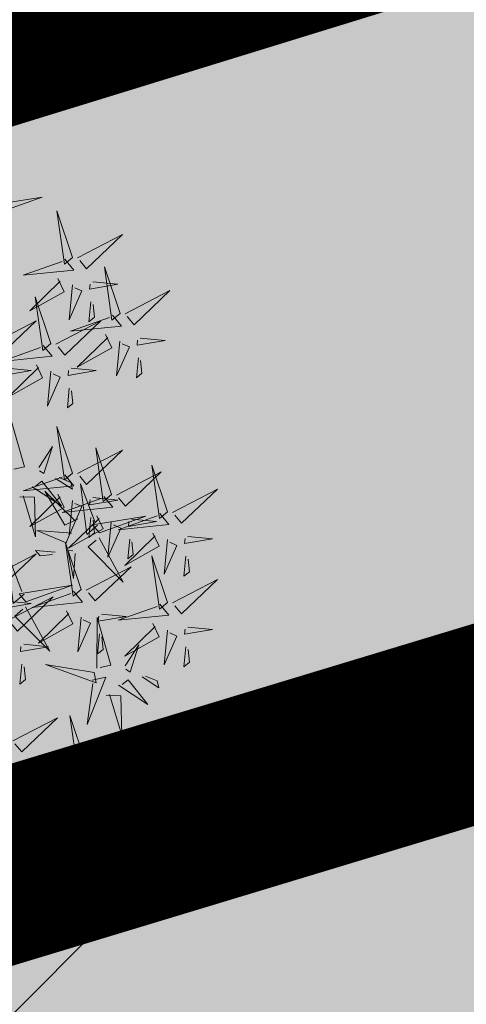
# Model space of a CAD drawing. Units: metres. Extents: x 557066 to 557632, y 6580267 to 6581058.
# Drawn here: x 557252 to 557254, y 6580694 to 6580699 of the extents above; entities that cross this region are included whole.
import ezdxf

# ---------------------------------------------------------------- set-up
doc = ezdxf.new("R2010")
doc.units = ezdxf.units.M
doc.header["$MEASUREMENT"] = 0
doc.linetypes.add('CENTER', pattern=[2, 1.25, -0.25, 0.25, -0.25])
doc.linetypes.add('kalmuvälja_DP$0$DASHED', pattern=[6, 4, -2])
for name, color, linetype in [('+PUUD', 86, 'Continuous'), ('1', 7, 'Continuous'), ('opt-Servituut', 7, 'Continuous'), ('Planeeritav haljastus', 7, 'Continuous'), ('teekaitsevöönd', 137, 'CENTER'), ('VORK', 7, 'Continuous')]:
    doc.layers.add(name, color=color, linetype=linetype)
doc.layers.add('haljastus4', color=7, linetype='Continuous', true_color=0xb0ff61)
doc.layers.add('kalmuvälja_DP$0$Ehituskeeluala', color=185, linetype='kalmuvälja_DP$0$DASHED', lineweight=20)

# ---------------------------------------------------------------- blocks, each defined once
blk = doc.blocks.new('VKORIS')
at = {"color": 0, "linetype": 'Continuous'}
for p, q in [((0, 4), (0, -4)), ((-4, 0), (4, 0))]:
    blk.add_line(p, q, dxfattribs=at)
blk = doc.blocks.new('dsfsdf')
at = {"layer": '+PUUD', "lineweight": 13}
for points in [[(545105.7018, 6584746.6547), (545105.8483, 6584746.7071), (545105.6799, 6584746.6801), (545105.7018, 6584746.6547)], [(545105.9446, 6584746.5163), (545105.8952, 6584746.6639), (545105.9187, 6584746.495), (545105.9446, 6584746.5163)], [(545105.9603, 6584746.5148), (545106.1022, 6584746.5883), (545105.9887, 6584746.4803), (545105.9674, 6584746.5062)], [(545105.9202, 6584746.5107), (545105.9487, 6584746.4762), (545105.7884, 6584746.46), (545105.9116, 6584746.5036)], [(545106.0947, 6584746.339), (545106.0454, 6584746.4866), (545106.0689, 6584746.3177), (545106.0947, 6584746.339)], [(545105.8985, 6584746.4493), (545105.9183, 6584746.4078), (545105.8094, 6584746.3469), (545105.9056, 6584746.4407)], [(545105.9442, 6584746.4291), (545105.9336, 6584746.319), (545105.9741, 6584746.4103), (545105.9513, 6584746.4204)], [(545106.0085, 6584746.4387), (545106.0872, 6584746.4311), (545105.9984, 6584746.4159), (545105.9999, 6584746.4316)], [(545105.8763, 6584746.2436), (545105.8269, 6584746.3912), (545105.8505, 6584746.2223), (545105.8763, 6584746.2436)], [(545106.1105, 6584746.3375), (545106.2524, 6584746.4111), (545106.1389, 6584746.303), (545106.1176, 6584746.3289)], [(545106.0025, 6584746.3758), (545105.9965, 6584746.3129), (545106.0138, 6584746.3271), (545106.0096, 6584746.3672)], [(545106.0704, 6584746.3335), (545106.0988, 6584746.299), (545105.9386, 6584746.2827), (545106.0618, 6584746.3264)], [(545105.6872, 6584746.2421), (545105.8291, 6584746.3156), (545105.7157, 6584746.2076), (545105.6943, 6584746.2334)], [(545105.892, 6584746.2421), (545106.0339, 6584746.3156), (545105.9205, 6584746.2076), (545105.8991, 6584746.2334)], [(545106.0487, 6584746.2721), (545106.0685, 6584746.2305), (545105.9595, 6584746.1696), (545106.0558, 6584746.2635)], [(545106.1587, 6584746.2614), (545106.2373, 6584746.2538), (545106.1486, 6584746.2386), (545106.1501, 6584746.2543)], [(545105.852, 6584746.238), (545105.8804, 6584746.2035), (545105.7202, 6584746.1873), (545105.8433, 6584746.2309)], [(545106.0943, 6584746.2518), (545106.0838, 6584746.1417), (545106.1243, 6584746.233), (545106.1014, 6584746.2432)], [(545106.1527, 6584746.1985), (545106.1467, 6584746.1356), (545106.1639, 6584746.1498), (545106.1598, 6584746.1899)], [(545105.7355, 6584746.166), (545105.8141, 6584746.1584), (545105.7254, 6584746.1432), (545105.7269, 6584746.1589)], [(545105.8302, 6584746.1766), (545105.85, 6584746.135), (545105.7411, 6584746.0742), (545105.8373, 6584746.168)], [(545105.9403, 6584746.166), (545106.0189, 6584746.1584), (545105.9302, 6584746.1432), (545105.9317, 6584746.1589)], [(545105.8759, 6584746.1563), (545105.8654, 6584746.0463), (545105.9058, 6584746.1376), (545105.883, 6584746.1477)], [(545105.9343, 6584746.1031), (545105.9283, 6584746.0402), (545105.9455, 6584746.0544), (545105.9414, 6584746.0945)], [(545105.7484, 6584745.8448), (545105.7491, 6584746.0046), (545105.7922, 6584745.854), (545105.7593, 6584745.8471)], [(545105.9446, 6584745.8345), (545105.8952, 6584745.9821), (545105.9187, 6584745.8132), (545105.9446, 6584745.8345)], [(545105.8382, 6584745.8522), (545105.8814, 6584745.9184), (545105.8537, 6584745.8327), (545105.8405, 6584745.8413)], [(545106.0674, 6584745.7663), (545106.0181, 6584745.9139), (545106.0416, 6584745.745), (545106.0674, 6584745.7663)], [(545105.9603, 6584745.833), (545106.1022, 6584745.9065), (545105.9887, 6584745.7985), (545105.9674, 6584745.8244)], [(545106.2449, 6584745.7118), (545106.1955, 6584745.8594), (545106.2191, 6584745.6905), (545106.2449, 6584745.7118)], [(545105.9202, 6584745.8289), (545105.9487, 6584745.7944), (545105.7884, 6584745.7782), (545105.9116, 6584745.8218)], [(545105.8911, 6584745.8177), (545105.9441, 6584745.7832), (545105.9395, 6584745.8051), (545105.9021, 6584745.82)], [(545106.0831, 6584745.7648), (545106.2251, 6584745.8384), (545106.1116, 6584745.7303), (545106.0903, 6584745.7562)], [(545105.8169, 6584745.7907), (545105.9095, 6584745.7304), (545105.8474, 6584745.8085), (545105.8278, 6584745.793)], [(545106.0233, 6584745.6699), (545105.9894, 6584745.6407), (545105.9699, 6584745.8006), (545106.0161, 6584745.6783)], [(545105.7777, 6584745.7597), (545105.8238, 6584745.7579), (545105.8272, 6584745.6332), (545105.7887, 6584745.762)], [(545105.8985, 6584745.7676), (545105.9183, 6584745.726), (545105.8094, 6584745.6651), (545105.9056, 6584745.7589)], [(545105.9615, 6584745.6903), (545105.9204, 6584745.6697), (545105.8573, 6584745.7774), (545105.9531, 6584745.6831)], [(545106.0431, 6584745.7608), (545106.0715, 6584745.7263), (545105.9113, 6584745.71), (545106.0345, 6584745.7537)], [(545106.2606, 6584745.7103), (545106.4025, 6584745.7838), (545106.2891, 6584745.6758), (545106.2677, 6584745.7016)], [(545105.9442, 6584745.7473), (545105.9336, 6584745.6372), (545105.9741, 6584745.7285), (545105.9513, 6584745.7386)], [(545106.0085, 6584745.7569), (545106.0872, 6584745.7493), (545105.9984, 6584745.7341), (545105.9999, 6584745.7498)], [(545106.0214, 6584745.6994), (545106.0412, 6584745.6578), (545105.9322, 6584745.5969), (545106.0285, 6584745.6908)], [(545106.0294, 6584745.6456), (545106.176, 6584745.698), (545106.0076, 6584745.671), (545106.0294, 6584745.6456)], [(545106.2206, 6584745.7062), (545106.249, 6584745.6717), (545106.0888, 6584745.6555), (545106.212, 6584745.6991)], [(545106.0025, 6584745.694), (545105.9965, 6584745.6311), (545106.0138, 6584745.6453), (545106.0096, 6584745.6854)], [(545106.067, 6584745.6791), (545106.0565, 6584745.569), (545106.097, 6584745.6603), (545106.0741, 6584745.6705)], [(545106.1314, 6584745.6887), (545106.21, 6584745.6811), (545106.1213, 6584745.6659), (545106.1228, 6584745.6816)], [(545105.9422, 6584745.6443), (545105.8319, 6584745.6525), (545105.924, 6584745.614), (545105.9337, 6584745.637)], [(545106.1988, 6584745.6448), (545106.2187, 6584745.6032), (545106.1097, 6584745.5424), (545106.206, 6584745.6362)], [(545106.3089, 6584745.6342), (545106.3875, 6584745.6266), (545106.2988, 6584745.6114), (545106.3003, 6584745.6271)], [(545105.9719, 6584745.4663), (545105.9225, 6584745.614), (545105.946, 6584745.445), (545105.9719, 6584745.4663)], [(545106.0282, 6584745.6299), (545106.1047, 6584745.4895), (545105.9943, 6584745.6008), (545106.0197, 6584745.6226)], [(545106.1254, 6584745.6258), (545106.1194, 6584745.5629), (545106.1366, 6584745.5771), (545106.1325, 6584745.6172)], [(545106.2445, 6584745.6245), (545106.234, 6584745.5145), (545106.2745, 6584745.6058), (545106.2516, 6584745.6159)], [(545105.6872, 6584745.5057), (545105.8291, 6584745.5793), (545105.7157, 6584745.4712), (545105.6943, 6584745.4971)], [(545105.7913, 6584745.4517), (545105.7573, 6584745.4226), (545105.7378, 6584745.5824), (545105.784, 6584745.4602)], [(545105.8901, 6584745.5848), (545105.8271, 6584745.5895), (545105.8417, 6584745.5726), (545105.8816, 6584745.5775)], [(545105.9531, 6584745.5801), (545105.9471, 6584745.5013), (545105.9301, 6584745.5897), (545105.9459, 6584745.5886)], [(545106.2449, 6584745.4254), (545106.1955, 6584745.573), (545106.2191, 6584745.4041), (545106.2449, 6584745.4254)], [(545106.3029, 6584745.5713), (545106.2969, 6584745.5084), (545106.3141, 6584745.5226), (545106.31, 6584745.5627)], [(545105.9876, 6584745.4648), (545106.1295, 6584745.5384), (545106.016, 6584745.4303), (545105.9947, 6584745.4562)], [(545105.7973, 6584745.4275), (545105.9439, 6584745.4798), (545105.7755, 6584745.4529), (545105.7973, 6584745.4275)], [(545106.2606, 6584745.4239), (545106.4025, 6584745.4975), (545106.2891, 6584745.3894), (545106.2677, 6584745.4153)], [(545105.9475, 6584745.4608), (545105.976, 6584745.4263), (545105.8157, 6584745.41), (545105.9389, 6584745.4537)], [(545105.7355, 6584745.4296), (545105.8141, 6584745.422), (545105.7254, 6584745.4068), (545105.7269, 6584745.4225)], [(545105.7418, 6584745.3694), (545105.8837, 6584745.4429), (545105.7703, 6584745.3349), (545105.7489, 6584745.3608)], [(545106.2206, 6584745.4199), (545106.249, 6584745.3854), (545106.0888, 6584745.3691), (545106.212, 6584745.4128)], [(545105.7961, 6584745.4117), (545105.8726, 6584745.2713), (545105.7622, 6584745.3826), (545105.7876, 6584745.4044)], [(545105.9258, 6584745.3994), (545105.9456, 6584745.3578), (545105.8367, 6584745.2969), (545105.9329, 6584745.3908)], [(545106.0358, 6584745.3887), (545106.1145, 6584745.3811), (545106.0257, 6584745.3659), (545106.0272, 6584745.3816)], [(545105.9715, 6584745.3791), (545105.9609, 6584745.269), (545106.0014, 6584745.3603), (545105.9786, 6584745.3705)], [(545106.0215, 6584745.2175), (545106.0221, 6584745.3774), (545106.0652, 6584745.2267), (545106.0324, 6584745.2198)], [(545106.1988, 6584745.3585), (545106.2187, 6584745.3169), (545106.1097, 6584745.256), (545106.206, 6584745.3499)], [(545106.0298, 6584745.3258), (545106.0238, 6584745.2629), (545106.0411, 6584745.2771), (545106.037, 6584745.3172)], [(545106.2445, 6584745.3382), (545106.234, 6584745.2281), (545106.2745, 6584745.3194), (545106.2516, 6584745.3296)], [(545106.3089, 6584745.3478), (545106.3875, 6584745.3402), (545106.2988, 6584745.325), (545106.3003, 6584745.3407)], [(545105.7901, 6584745.2933), (545105.8687, 6584745.2857), (545105.78, 6584745.2705), (545105.7815, 6584745.2862)], [(545106.1113, 6584745.225), (545106.1545, 6584745.2911), (545106.1268, 6584745.2054), (545106.1135, 6584745.2141)], [(545106.3029, 6584745.2849), (545106.2969, 6584745.222), (545106.3141, 6584745.2362), (545106.31, 6584745.2763)], [(545105.7841, 6584745.2304), (545105.7781, 6584745.1675), (545105.7953, 6584745.1817), (545105.7912, 6584745.2218)], [(545106.0128, 6584745.2043), (545105.8591, 6584745.229), (545106.0197, 6584745.1715), (545106.0128, 6584745.2043)], [(545106.0065, 6584745.1801), (545106.0502, 6584745.1893), (545105.9903, 6584745.0399), (545106.0088, 6584745.1692)], [(545106.0899, 6584745.1635), (545106.1826, 6584745.1031), (545106.1204, 6584745.1813), (545106.1009, 6584745.1658)], [(545106.1642, 6584745.1905), (545106.2171, 6584745.156), (545106.2125, 6584745.1778), (545106.1751, 6584745.1928)], [(545106.0508, 6584745.1324), (545106.0968, 6584745.1307), (545106.1002, 6584745.0059), (545106.0617, 6584745.1347)], [(545105.7555, 6584744.9876), (545105.8974, 6584745.0611), (545105.7839, 6584744.9531), (545105.7626, 6584744.9789)], [(545105.9855, 6584744.9209), (545105.9361, 6584745.0685), (545105.9597, 6584744.8996), (545105.9855, 6584744.9209)], [(545106.0012, 6584744.9194), (545106.1431, 6584744.9929), (545106.0297, 6584744.8849), (545106.0083, 6584744.9108)], [(545105.8038, 6584744.9115), (545105.8824, 6584744.9039), (545105.7936, 6584744.8887), (545105.7951, 6584744.9044)], [(545105.9612, 6584744.9153), (545105.9896, 6584744.8808), (545105.8294, 6584744.8646), (545105.9526, 6584744.9082)], [(545106.0495, 6584744.8433), (545106.1281, 6584744.8357), (545106.0394, 6584744.8205), (545106.0409, 6584744.8362)]]:
    blk.add_lwpolyline(points, dxfattribs=at)
at = {"layer": '+PUUD', "color": 78, "lineweight": 13}
for points in [[(545105.7977, 6584744.8486), (545105.7917, 6584744.7857), (545105.809, 6584744.7999), (545105.8049, 6584744.84)], [(545105.9394, 6584744.854), (545105.9593, 6584744.8124), (545105.8503, 6584744.7515), (545105.9466, 6584744.8453)], [(545105.9851, 6584744.8337), (545105.9746, 6584744.7236), (545106.0151, 6584744.8149), (545105.9922, 6584744.825)], [(545106.0435, 6584744.7804), (545106.0375, 6584744.7175), (545106.0547, 6584744.7317), (545106.0506, 6584744.7718)]]:
    blk.add_lwpolyline(points, dxfattribs=at)

msp = doc.modelspace()

# ---------------------------------------------------------------- hatches: boundary and pattern name
at = {"layer": 'haljastus4', "ltscale": 0.5, "true_color": 0xd1ffc2}
msp.add_hatch(color=254, dxfattribs=at).paths.add_polyline_path([(557322.403, 6580714.8637), (557325.7242, 6580704.0973), (557313.8176, 6580700.4389), (557313.6053, 6580701.1297, 0.253152), (557308.7893, 6580703.4266), (557235.2675, 6580680.8365), (557152.5382, 6580663.537, 0.050941), (557151.5776, 6580663.2056), (557159.57, 6580637.29), (557164.96, 6580623.23), (557168.47, 6580614.92), (557174, 6580601), (557178.32, 6580586.4), (557181.23, 6580573.74), (557183.41, 6580566.2), (557186.27, 6580559.3), (557197.51, 6580538.8), (557201.97, 6580532.78), (557218.63, 6580527.14), (557267.53, 6580538.97), (557276.42, 6580535.36), (557278.55, 6580534.5), (557281.31, 6580515.83), (557288.68, 6580466.08), (557291.36, 6580467.03), (557302.79, 6580471.04), (557304.92, 6580471.52), (557311.52, 6580473.72), (557406.93, 6580505.48), (557441.34, 6580516.94), (557485.46, 6580531.63), (557491.09, 6580533.5), (557486.8, 6580555.95), (557482.09, 6580580.57), (557474.92, 6580618.08), (557467.57, 6580656.52), (557458.68, 6580702.99), (557452.36, 6580736.06), (557414.16, 6580935.81), (557411.91, 6580947.58), (557407.59, 6580971.03), (557403.96, 6580989.28), (557403.37, 6580992.24), (557397.32, 6580988.88), (557368.96, 6580973.09), (557329.16, 6580951.13), (557283, 6580925.72), (557241.79, 6580903.03), (557204.42, 6580882.69), (557192.21, 6580876.2), (557191.56, 6580869.49), (557190.44, 6580862.75), (557175.93, 6580802.71), (557169.22, 6580774.72), (557164.84, 6580759.32), (557160.48, 6580746.19), (557154.26, 6580730.14), (557146.11, 6580710.93), (557141.55, 6580700), (557140.88, 6580696.36), (557143.35, 6580688.41), (557148.19, 6580674.19), (557150.3541, 6580667.1729, 0.009119), (557150.5351, 6580667.2061), (557234.5103, 6580684.7647), (557309.0451, 6580707.666, 0.333178), (557310.5823, 6580710.9683), (557310.421, 6580711.4933, -0.007409), (557310.4539, 6580711.4095)])
at = {"layer": 'opt-Servituut', "true_color": 0xfb41ba}
h = msp.add_hatch(dxfattribs=at)
h.set_pattern_fill('ANSI31', color=223, scale=30, style=0)
h.set_pattern_definition([(45, (1455.5195, 1477.0326), (-2.6516504294, 2.6516504294), [])])
h.paths.add_polyline_path([(557203.9794, 6580835.6895), (557229.3486, 6580827.1171), (557230.2661, 6580792.669), (557234.0534, 6580800.7086), (557233.2728, 6580830.0132), (557205.2599, 6580839.479, 0.875209), (557186.0894, 6580844.5256), (557182.1781, 6580845.4384), (557181.6169, 6580843.0339), (557175.7665, 6580844.2739), (557160.1977, 6580778.0288), (557156.1012, 6580763.7313), (557151.704, 6580750.2145), (557137.6679, 6580715.4169), (557105.87, 6580651.63), (557094.0326, 6580642.0705), (557088.913, 6580643.246), (557088.4654, 6580641.2968), (557094.5327, 6580639.9036), (557107.4655, 6580650.3478), (557134.1257, 6580703.8285), (557137.5159, 6580702.3276), (557136.6037, 6580699.943), (557137.8675, 6580699.4595), (557137.9831, 6580695.5672), (557146.8497, 6580668.3528), (557237.5787, 6580687.8571), (557305.3101, 6580708.3714), (557305.7565, 6580706.9798), (557312.2857, 6580709.0741), (557310.6618, 6580714.137), (557304.1067, 6580712.1232), (557304.6992, 6580710.2761), (557237.0778, 6580689.7951), (557148.1926, 6580670.6872), (557139.9737, 6580695.9137), (557139.8914, 6580698.6854), (557141.6256, 6580698.0221), (557144.0753, 6580704.4264), (557139.0535, 6580706.3473), (557138.2313, 6580704.198), (557135.0189, 6580705.6203), (557139.4931, 6580714.5954), (557153.5846, 6580749.5303), (557158.014, 6580763.1464), (557162.1336, 6580777.5243), (557177.2659, 6580841.9117), (557181.1623, 6580841.0859), (557180.6196, 6580838.761), (557185.8572, 6580837.5386, 0.32224), (557195.3373, 6580830.7209, 0.000003), (557195.3374, 6580830.7209, 0.266976)])
at = {"layer": 'teekaitsevöönd', "ltscale": 0.5}
h = msp.add_hatch(dxfattribs=at)
h.set_pattern_fill('ANSI31', color=133, scale=20, style=0)
h.set_pattern_definition([(45, (1455.5195, 1477.0326), (-1.767766953, 1.767766953), [])])
edge = h.paths.add_edge_path()
edge.add_line((557150.3541, 6580667.1729), (557151.5776, 6580663.2056))
edge.add_arc((557153.6805, 6580658.6693), 5, 100.4152, 114.8713, ccw=False)
edge.add_line((557152.7766, 6580663.5869), (557235.2675, 6580680.8365))
edge.add_line((557235.2675, 6580680.8365), (557308.7893, 6580703.4266))
edge.add_arc((557309.0744, 6580697.8269), 5.607, 36.0896, 92.914, ccw=False)
edge.add_line((557313.6053, 6580701.1297), (557313.8176, 6580700.4389))
edge.add_line((557313.8176, 6580700.4389), (557325.7242, 6580704.0973))
edge.add_line((557325.7242, 6580704.0973), (557322.403, 6580714.8637))
edge.add_line((557322.403, 6580714.8637), (557310.4474, 6580711.4077))
edge.add_line((557310.4474, 6580711.4077), (557310.5823, 6580710.9684))
edge.add_arc((557307.6109, 6580710.3426), 3.0366, -61.8162, 11.8917, ccw=False)
edge.add_line((557309.0451, 6580707.666), (557234.5103, 6580684.7647))
edge.add_line((557234.5103, 6580684.7647), (557150.6008, 6580667.2198))
edge.add_arc((557149.5353, 6580672.1516), 5.0455, 279.3391, 282.191, ccw=False)

# ---------------------------------------------------------------- linework, layer by layer
at = {"layer": '1', "color": 1, "linetype": 'Continuous', "lineweight": 0, "const_width": 1, "flags": 128}
for points in [[(557236.1018, 6580725.7675), (557316.4873, 6580750.1033), (557316.4873, 6580750.1033), (557316.4873, 6580750.1033), (557316.4873, 6580750.1033), (557316.4873, 6580750.1033), (557316.4873, 6580750.1033), (557323.0242, 6580715.8214), (557323.0242, 6580715.8214), (557323.0242, 6580715.8214), (557237.0781, 6580689.8022), (557237.0781, 6580689.8022), (557236.1018, 6580725.7675), (557236.1018, 6580725.7675)], [(557278.55, 6580534.5), (557263.646, 6580644.3524), (557164.96, 6580623.23), (557159.57, 6580637.29), (557149.1715, 6580671.0075), (557237.0781, 6580689.8022), (557323.0242, 6580715.8214), (557326.7275, 6580703.8032), (557451.3123, 6580741.5198), (557452.36, 6580736.06), (557458.68, 6580702.99), (557467.57, 6580656.52), (557474.92, 6580618.08), (557491.0875, 6580533.4992)]]:
    msp.add_lwpolyline(points, dxfattribs=at)
at = {"layer": 'kalmuvälja_DP$0$Ehituskeeluala', "lineweight": 18, "ltscale": 2.5, "const_width": 2.1}
msp.add_lwpolyline([(557243.7801, 6580696.6941), (557243.5807, 6580703.606), (557243.5807, 6580703.606), (557243.5807, 6580703.606), (557243.5807, 6580703.606), (557254.6391, 6580727.2001), (557311.6798, 6580737.8152), (557311.6798, 6580737.8152), (557315.3366, 6580718.743), (557243.7801, 6580696.6941)], dxfattribs=at)
at = {"layer": 'opt-Servituut', "color": 223, "true_color": 0xfb41ba}
msp.add_lwpolyline([(557237.0744, 6580689.7944), (557237.0778, 6580689.7951), (557304.6992, 6580710.2761)], dxfattribs=at)

# ---------------------------------------------------------------- block references
at = {"layer": 'Planeeritav haljastus', "lineweight": 9, "xscale": 1.6319553052017, "yscale": 1.6319553052017, "zscale": 1.6319553052017}
msp.add_blockref('dsfsdf', (-332336.4252, -4165314.6186), dxfattribs=at)
at = {"layer": 'VORK', "linetype": 'Continuous', "ltscale": 0.5, "xscale": 0.5, "yscale": 0.5, "zscale": 0.5}
msp.add_blockref('VKORIS', (557250, 6580700), dxfattribs=at)

doc.saveas('drawing.dxf')
